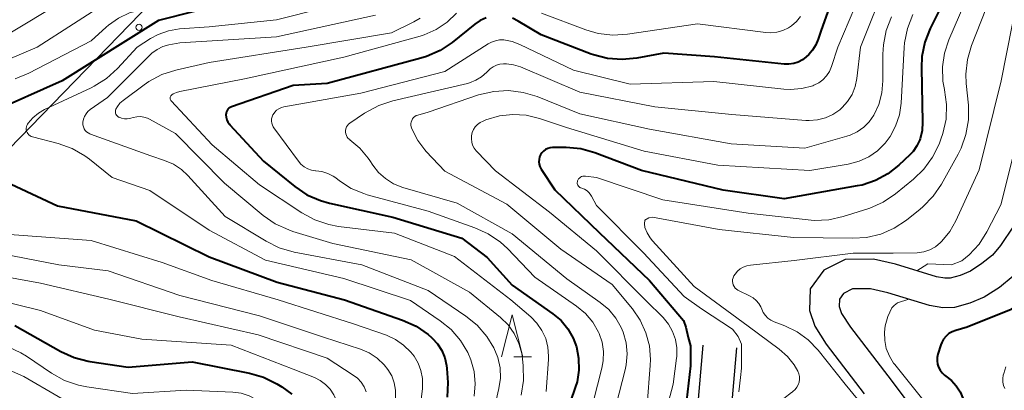
# Model space of a CAD drawing. Units: metres. Extents: x -70000 to -68000, y 27000 to 28500.
# Drawn here: x -69755 to -69639, y 27872 to 27916 of the extents above; entities that cross this region are included whole.
import ezdxf

# ---------------------------------------------------------------- set-up
doc = ezdxf.new("R2010")
doc.units = ezdxf.units.M
for name, color, linetype, lineweight in [('210100_道路縁(街区線)', 7, 'Continuous', 30), ('426500_送電線', 7, 'Continuous', 30), ('633200_針葉樹林', 7, 'Continuous', 13), ('710100_等高線(計曲線)', 7, 'Continuous', 40), ('710200_等高線(主曲線)', 7, 'Continuous', 13)]:
    doc.layers.add(name, color=color, linetype=linetype, lineweight=lineweight)

msp = doc.modelspace()

# ---------------------------------------------------------------- linework, layer by layer
at = {"layer": '210100_道路縁(街区線)', "linetype": 'Continuous', "lineweight": 30, "flags": 128}
for points in [[(-69637.51, 27891.76), (-69639.04, 27889.46), (-69640, 27888.31), (-69641.24, 27887.3), (-69642.62, 27886.42), (-69643.85, 27885.9), (-69645.02, 27885.58), (-69645.64, 27885.56), (-69646.64, 27885.74), (-69651.51, 27887.23), (-69654.13, 27887.82), (-69657.48, 27887.77), (-69660, 27886.52), (-69661.62, 27884.31), (-69661.73, 27881.72), (-69661.1, 27879.86), (-69659.74, 27877.73), (-69655.21, 27871.86)], [(-69637.53, 27885.8), (-69639.18, 27884.46), (-69640.99, 27883.31), (-69642.7, 27882.59), (-69644.51, 27882.09), (-69645.89, 27882.06), (-69647.46, 27882.32), (-69652.41, 27883.85), (-69654.49, 27884.32), (-69656.63, 27884.29), (-69657.68, 27883.76), (-69658.17, 27883.1), (-69658.2, 27882.23), (-69657.92, 27881.38), (-69656.87, 27879.75), (-69652.43, 27873.98), (-69648.41, 27868.67)], [(-69674.37, 27877.63), (-69675.25, 27867.52), (-69675.53, 27861.26), (-69675.16, 27855.01), (-69675.16, 27852.17), (-69676.23, 27847.21), (-69679.11, 27839.47), (-69679.53, 27836.22), (-69679.71, 27825.88), (-69680.68, 27820.22), (-69681.69, 27817.13), (-69683.88, 27811.55), (-69687.77, 27800.14), (-69689.27, 27796.13), (-69690.28, 27793.93), (-69691.52, 27792.07), (-69692.97, 27790.31), (-69694.47, 27789.01), (-69698.18, 27786.34), (-69699.64, 27785.07)], [(-69670.39, 27877.29), (-69671.26, 27867.26), (-69671.53, 27861.29), (-69671.16, 27855.13), (-69671.16, 27851.75), (-69672.38, 27846.09), (-69675.2, 27838.5), (-69675.53, 27835.93), (-69675.72, 27825.51), (-69676.79, 27819.26), (-69677.92, 27815.78), (-69680.13, 27810.17), (-69683.76, 27799.51)]]:
    msp.add_lwpolyline(points, dxfattribs=at)
at = {"layer": '426500_送電線', "linetype": 'Continuous', "lineweight": 13, "flags": 128}
msp.add_lwpolyline([(-69733.35, 27925.03), (-69806.26, 27849.96), (-69999.76, 27650.36), (-70000, 27650.11)], dxfattribs=at)
at = {"layer": '426500_送電線', "linetype": 'Continuous', "lineweight": 13}
msp.add_circle((-69741.32, 27915.34), 0.375, dxfattribs=at)
at = {"layer": '633200_針葉樹林', "linetype": 'Continuous', "lineweight": 13}
msp.add_line((-69696.81, 27876.22), (-69694.73, 27876.22), dxfattribs=at)
at = {"layer": '633200_針葉樹林', "linetype": 'Continuous', "lineweight": 13, "flags": 128}
msp.add_lwpolyline([(-69698.27, 27876.22), (-69697.02, 27881.22), (-69695.77, 27876.22)], dxfattribs=at)
at = {"layer": '710100_等高線(計曲線)', "linetype": 'Continuous', "lineweight": 40, "flags": 128}
for points, elevation in [([(-69706, 27929.49), (-69706.63, 27929.11), (-69707.19, 27928.62), (-69707.63, 27928.08), (-69709.4, 27925.5), (-69710.5, 27924.15), (-69711.83, 27923.02), (-69713.33, 27922.13), (-69714.64, 27921.61), (-69723, 27918.98), (-69734.78, 27917.22), (-69739, 27916.15), (-69750.43, 27909), (-69759, 27905.18)], 120), ([(-69656.67, 27925.33), (-69660.34, 27915), (-69660.67, 27913.95), (-69660.95, 27913.26), (-69661.35, 27912.63), (-69661.8, 27912.13), (-69662.1, 27911.85), (-69662.55, 27911.49), (-69663.05, 27911.22), (-69663.59, 27911.03), (-69664.16, 27910.95), (-69664.71, 27910.96), (-69673, 27911.83), (-69679, 27912.28), (-69682.22, 27911.67), (-69683.95, 27911.5), (-69685.69, 27911.63), (-69687.38, 27912.06), (-69687.65, 27912.16), (-69693.57, 27914.43), (-69696.29, 27916.07), (-69696.99, 27916.41)], 110), ([(-69645.39, 27919.26), (-69647.4, 27915.21), (-69648.04, 27913.59), (-69648.38, 27911.88), (-69648.44, 27910.53), (-69648.29, 27904.08), (-69648.35, 27903.08), (-69648.59, 27902.1), (-69648.63, 27901.98), (-69648.97, 27901.26), (-69649.42, 27900.61), (-69649.79, 27900.22), (-69651.1, 27898.98), (-69652.41, 27897.95), (-69653.88, 27897.15), (-69655.47, 27896.62), (-69656.04, 27896.51), (-69664.71, 27895), (-69671.98, 27896.02), (-69681.67, 27898.33), (-69687.19, 27900.43), (-69688.87, 27900.91), (-69690.6, 27901.08), (-69690.94, 27901.08), (-69692.24, 27901.06), (-69692.52, 27901.03), (-69692.79, 27900.95), (-69693.05, 27900.82), (-69693.28, 27900.65), (-69693.48, 27900.45), (-69693.64, 27900.21), (-69693.76, 27899.95), (-69693.83, 27899.67), (-69693.85, 27899.38), (-69693.81, 27899.1), (-69693.74, 27898.82), (-69693.61, 27898.57), (-69693.58, 27898.52), (-69691.96, 27896.04), (-69686.7, 27891), (-69680.7, 27885.3), (-69676.66, 27880.54), (-69676.4, 27879.76), (-69676.13, 27878.55), (-69675.83, 27877.53), (-69675.83, 27875.19), (-69676.55, 27869.01)], 100), ([(-69700.09, 27916.47), (-69700.81, 27916.15), (-69701.46, 27915.71), (-69704.13, 27913.55), (-69705.58, 27912.57), (-69707.17, 27911.87), (-69707.85, 27911.66), (-69719, 27908.69), (-69723, 27908.45), (-69730.34, 27905.89), (-69730.5, 27905.82), (-69730.64, 27905.73), (-69730.76, 27905.61), (-69730.86, 27905.47), (-69730.94, 27905.32), (-69730.98, 27905.15), (-69731, 27904.97), (-69730.97, 27904.66), (-69730.89, 27904.36), (-69730.76, 27904.08), (-69730.58, 27903.83), (-69730.53, 27903.77), (-69726.55, 27899.45), (-69722.83, 27896.45), (-69721.38, 27895.48), (-69719.79, 27894.77), (-69718.7, 27894.47)], 110), ([(-69629.26, 27909.45), (-69628.75, 27908.01), (-69629.23, 27900), (-69630.18, 27893.82), (-69632.12, 27889), (-69633.59, 27885.97), (-69634.37, 27884.67), (-69635.36, 27883.52), (-69636.53, 27882.57), (-69637.86, 27881.83), (-69638.18, 27881.69), (-69643, 27879.76), (-69644.35, 27879.38), (-69644.77, 27879.22), (-69645.16, 27878.99), (-69645.51, 27878.69), (-69645.79, 27878.34), (-69646.01, 27877.95), (-69646.12, 27877.66), (-69646.47, 27876.56), (-69646.56, 27876.17), (-69646.58, 27875.77), (-69646.52, 27875.38)], 90), ([(-69758.41, 27897.59), (-69751, 27894.17), (-69741.64, 27892.36), (-69733, 27888.09), (-69724.9, 27885.1), (-69716.91, 27883), (-69710.02, 27880.58), (-69708.43, 27879.86), (-69706.99, 27878.88), (-69706.59, 27878.53), (-69706.51, 27878.45), (-69705.88, 27877.77), (-69705.38, 27876.98), (-69705.02, 27876.13), (-69704.82, 27875.22), (-69704.78, 27874.85), (-69704.67, 27873.18), (-69704.72, 27871.44)], 120), ([(-69718.7, 27894.47), (-69711.19, 27892.81), (-69703, 27890.3), (-69699.97, 27888.03), (-69697, 27884.75), (-69692.19, 27881.36), (-69691.22, 27880.54), (-69690.41, 27879.57), (-69689.79, 27878.47), (-69689.4, 27877.44), (-69689.13, 27876.07), (-69689.11, 27874.67), (-69689.32, 27873.29), (-69689.53, 27872.6), (-69692.76, 27863.24)], 110), ([(-69756.05, 27879.95), (-69750.62, 27876.87), (-69749.03, 27876.14), (-69747.34, 27875.71), (-69747.16, 27875.68), (-69742.61, 27875), (-69735, 27875.64), (-69728.2, 27874.3), (-69726.53, 27873.81), (-69724.96, 27873.04), (-69724.38, 27872.66), (-69723.18, 27871.81)], 130), ([(-69646.52, 27875.38), (-69646.4, 27875), (-69646.22, 27874.64), (-69645.98, 27874.33), (-69645.68, 27874.06), (-69645.52, 27873.95), (-69644.86, 27873.43), (-69644.29, 27872.8), (-69643.83, 27872.09), (-69643.52, 27871.33), (-69642.23, 27867.27), (-69641.85, 27865.57), (-69641.77, 27863.83), (-69641.99, 27862.1), (-69642.04, 27861.91), (-69643.07, 27856.21), (-69643.63, 27851.09), (-69644.86, 27849.28)], 90)]:
    msp.add_lwpolyline(points, dxfattribs=dict(at, elevation=elevation))
at = {"layer": '710200_等高線(主曲線)', "linetype": 'Continuous', "lineweight": 13, "flags": 128}
for points, elevation in [([(-69627.28, 27967.06), (-69627.86, 27965.92), (-69628.33, 27964.61), (-69628.74, 27961.7), (-69629.86, 27954.29), (-69631, 27947.91), (-69633.44, 27937), (-69633.53, 27926.47), (-69634.3, 27915), (-69636.3, 27905), (-69639, 27894.27), (-69640.65, 27891.09), (-69641.59, 27889.62), (-69642.77, 27888.33), (-69643.64, 27887.62), (-69644.87, 27887.17), (-69647.65, 27887.28), (-69648.97, 27886.45)], 92), ([(-69703.92, 27932.2), (-69705.08, 27931.83), (-69706.69, 27931.15), (-69708.16, 27930.21), (-69709.46, 27929), (-69711.76, 27926.43), (-69713.04, 27925.24), (-69714.5, 27924.3), (-69716.09, 27923.62), (-69725, 27920.71), (-69733.19, 27918.81), (-69741.02, 27917.42), (-69742.43, 27917.05), (-69743.75, 27916.43), (-69744.94, 27915.59), (-69745.2, 27915.36), (-69747, 27913.72), (-69754.41, 27909.88), (-69756.02, 27909.22)], 122), ([(-69655, 27920.95), (-69658.34, 27913), (-69659.1, 27910.68), (-69659.35, 27910.1), (-69659.7, 27909.58), (-69660.13, 27909.12), (-69660.63, 27908.74), (-69661.19, 27908.46), (-69661.33, 27908.41), (-69662.64, 27908.07), (-69664, 27907.97), (-69664.76, 27908.01), (-69673.09, 27908.91), (-69683, 27908.59), (-69689.74, 27910.26), (-69696.09, 27913.31), (-69697.01, 27913.65), (-69698, 27913.84), (-69698.51, 27913.84), (-69699.01, 27913.75), (-69699.49, 27913.58), (-69699.85, 27913.39), (-69705, 27910.09), (-69715, 27907.54), (-69724.11, 27905.91), (-69724.42, 27905.82), (-69724.72, 27905.68), (-69724.98, 27905.49), (-69725.21, 27905.26), (-69725.4, 27905), (-69725.43, 27904.95), (-69725.52, 27904.72), (-69725.58, 27904.47), (-69725.59, 27904.22), (-69725.56, 27903.97), (-69725.49, 27903.73), (-69725.38, 27903.51), (-69725.32, 27903.42), (-69722.4, 27899.44), (-69722.09, 27899.08), (-69721.71, 27898.78)], 108), ([(-69652.45, 27921), (-69655.66, 27913), (-69656.1, 27909.26), (-69656.3, 27908.3), (-69656.67, 27907.38), (-69657.19, 27906.54), (-69657.84, 27905.81), (-69658.13, 27905.56), (-69658.94, 27905), (-69659.83, 27904.6), (-69660.78, 27904.35), (-69661.76, 27904.28), (-69662.15, 27904.3), (-69670.92, 27905), (-69680.09, 27905.91), (-69689, 27907.63), (-69696.04, 27910.63), (-69696.85, 27910.9), (-69697.68, 27911.01), (-69698.04, 27911.02), (-69698.47, 27910.97), (-69698.89, 27910.85), (-69699.28, 27910.66), (-69699.64, 27910.4), (-69699.8, 27910.25), (-69700.04, 27910), (-69700.64, 27909.47), (-69701.33, 27909.05), (-69702.08, 27908.75), (-69702.33, 27908.69), (-69711.2, 27906.61), (-69712.86, 27906.07), (-69714.53, 27905.16), (-69716.28, 27903.98), (-69716.44, 27903.85), (-69716.58, 27903.69), (-69716.68, 27903.51), (-69716.76, 27903.31), (-69716.8, 27903.11), (-69716.8, 27902.9), (-69716.77, 27902.69), (-69716.7, 27902.5), (-69716.6, 27902.31), (-69716.47, 27902.15), (-69716.31, 27902.01), (-69716.29, 27902), (-69715.1, 27901), (-69714.1, 27899.82), (-69713.91, 27899.53), (-69713.57, 27899)], 106), ([(-69640.21, 27919.05), (-69642.47, 27913.19), (-69642.95, 27911.52), (-69643.14, 27909.78), (-69643.1, 27908.66), (-69642.86, 27906.09), (-69642.85, 27904.34), (-69643.14, 27902.62), (-69643.73, 27900.98), (-69644.08, 27900.29), (-69646.06, 27896.73), (-69647.03, 27895.29), (-69648.25, 27894.04), (-69648.57, 27893.77), (-69650.21, 27892.47), (-69651.66, 27891.51), (-69653.26, 27890.81), (-69654.95, 27890.4), (-69656.57, 27890.3), (-69663.61, 27890.39), (-69672.44, 27891.34), (-69680.35, 27892.82), (-69680.81, 27892.75), (-69681.25, 27892.45), (-69681.3, 27892.03), (-69681.26, 27891.58), (-69681.01, 27890.94), (-69680.65, 27890.34), (-69680.36, 27889.99), (-69675.4, 27884.6), (-69669, 27879.89), (-69665.3, 27877.13), (-69664.33, 27876.28), (-69663.54, 27875.27), (-69663.12, 27874.55), (-69662.99, 27874.24), (-69662.92, 27873.91)], 96), ([(-69642.63, 27919.75), (-69645.16, 27913.87), (-69645.68, 27912.28), (-69645.92, 27910.63), (-69645.87, 27908.96), (-69645.69, 27907.96), (-69645.68, 27907.91), (-69645.44, 27906.18), (-69645.51, 27904.44), (-69645.88, 27902.73), (-69646.11, 27902.05), (-69646.34, 27901.47), (-69647.11, 27899.91), (-69648.14, 27898.5), (-69649.36, 27897.33), (-69651.52, 27895.58)], 98), ([(-69744.78, 27918.51), (-69753.4, 27913), (-69756.85, 27911.52)], 124), ([(-69751, 27918.03), (-69756.44, 27914.77)], 126), ([(-69714.16, 27919), (-69725, 27916.24), (-69733, 27915.41), (-69736.52, 27915.14), (-69737.81, 27914.93), (-69739.05, 27914.5), (-69739.97, 27914), (-69741.55, 27913), (-69743.88, 27910.46), (-69745.17, 27909.28), (-69746.64, 27908.35), (-69747.01, 27908.16), (-69752.54, 27905.58), (-69753.27, 27905.16), (-69753.92, 27904.61), (-69754.46, 27903.97), (-69754.54, 27903.85), (-69754.62, 27903.7), (-69754.68, 27903.54)], 118), ([(-69636.98, 27919.02), (-69638.95, 27909), (-69641.59, 27898.41), (-69644.33, 27892.39), (-69645.06, 27891.1), (-69646, 27889.96), (-69646.16, 27889.79), (-69646.76, 27889.31), (-69647.43, 27888.94), (-69648.15, 27888.7), (-69648.94, 27888.58), (-69651.79, 27888.54), (-69656.54, 27888.52), (-69663.53, 27887.68), (-69668.74, 27887.12), (-69669.17, 27887.04), (-69669.58, 27886.89), (-69669.95, 27886.68), (-69670.28, 27886.4), (-69670.56, 27886.06), (-69670.71, 27885.83), (-69670.8, 27885.63), (-69670.85, 27885.41), (-69670.86, 27885.19), (-69670.84, 27884.98), (-69670.78, 27884.77), (-69670.68, 27884.57), (-69670.55, 27884.4), (-69670.39, 27884.25), (-69670.21, 27884.13), (-69670.14, 27884.09), (-69668.83, 27883.49), (-69668.41, 27883.25), (-69668.05, 27882.94), (-69667.74, 27882.58), (-69667.49, 27882.16), (-69667.39, 27881.9), (-69667.21, 27881.5), (-69666.96, 27881.14), (-69666.65, 27880.83), (-69666.3, 27880.57), (-69665.91, 27880.38), (-69664.63, 27879.9)], 94), ([(-69713.24, 27916.76), (-69725, 27914.2), (-69736.49, 27913.51), (-69737.78, 27913.26), (-69738.5, 27913.05), (-69739.18, 27912.71), (-69739.79, 27912.26), (-69739.99, 27912.07), (-69745.07, 27907), (-69747.11, 27905.57), (-69747.39, 27905.35), (-69747.61, 27905.08), (-69747.79, 27904.77), (-69747.91, 27904.44), (-69747.97, 27904.09), (-69747.98, 27904), (-69747.97, 27903.76), (-69747.92, 27903.53), (-69747.83, 27903.31), (-69747.7, 27903.11), (-69747.54, 27902.94), (-69747.35, 27902.8), (-69747.15, 27902.69), (-69747.08, 27902.66), (-69739.91, 27900.09), (-69738.3, 27899.54), (-69737.24, 27899.08), (-69736.28, 27898.45), (-69735.53, 27897.74), (-69731.1, 27892.9), (-69726.24, 27889.95), (-69724.68, 27889.18), (-69722.89, 27888.66), (-69714.85, 27887.15), (-69707, 27884.1), (-69702.52, 27881.08), (-69701.16, 27879.99), (-69700.02, 27878.67), (-69699.19, 27877.32), (-69698.72, 27876.16), (-69698.46, 27874.95), (-69698.42, 27873.7), (-69698.59, 27872.47), (-69700.12, 27865.88)], 116), ([(-69703.63, 27917), (-69704.75, 27915.93), (-69706.03, 27915.07), (-69707.45, 27914.45), (-69707.94, 27914.29), (-69717, 27911.79), (-69728.78, 27909.22), (-69736.47, 27907.74), (-69736.87, 27907.62), (-69737.25, 27907.44), (-69737.44, 27907.32), (-69737.5, 27907.26), (-69737.55, 27907.2), (-69737.59, 27907.13), (-69737.62, 27907.05), (-69737.63, 27906.97), (-69737.63, 27906.88), (-69737.61, 27906.8), (-69737.58, 27906.72), (-69737.54, 27906.65), (-69737.5, 27906.61), (-69732.62, 27901.38), (-69727, 27896.65), (-69721.97, 27893.31), (-69720.44, 27892.48), (-69718.79, 27891.93), (-69717.64, 27891.72), (-69711, 27890.91), (-69703.87, 27888.13), (-69697.16, 27883), (-69694.82, 27881), (-69694.08, 27880.25), (-69693.48, 27879.37), (-69693.04, 27878.41), (-69692.78, 27877.39), (-69692.69, 27876.33)], 112), ([(-69649.47, 27916.84), (-69650.1, 27915.21), (-69650.44, 27913.51), (-69650.49, 27912.95), (-69650.85, 27906.33), (-69651.05, 27904.95), (-69651.49, 27903.61), (-69652.15, 27902.38), (-69652.73, 27901.6), (-69653.63, 27900.7), (-69654.67, 27899.97), (-69655.82, 27899.44), (-69657.11, 27899.1), (-69661.66, 27898.34), (-69672.59, 27899), (-69681.36, 27900.64), (-69690.56, 27903.44), (-69693.78, 27904.53), (-69695.34, 27904.91), (-69696.94, 27905.01), (-69698.54, 27904.83), (-69700.15, 27904.35), (-69700.48, 27904.22), (-69700.82, 27904.04), (-69701.13, 27903.81), (-69701.4, 27903.53), (-69701.61, 27903.21), (-69701.76, 27902.85), (-69701.84, 27902.48), (-69701.86, 27902.1), (-69701.82, 27901.71), (-69701.71, 27901.35), (-69701.53, 27901), (-69701.3, 27900.7), (-69701.25, 27900.64), (-69699, 27898.29), (-69692.58, 27893.42), (-69687, 27888.81), (-69681.1, 27882.9), (-69679.11, 27880.89), (-69678.47, 27880.11), (-69677.97, 27879.24), (-69677.64, 27878.29), (-69677.47, 27877.3), (-69677.48, 27876.29), (-69677.5, 27876.07), (-69677.91, 27873), (-69681, 27861.33)], 102), ([(-69662.79, 27916.62), (-69663.28, 27916.01), (-69663.86, 27915.51), (-69664.23, 27915.26), (-69664.9, 27914.94), (-69665.6, 27914.75), (-69666.33, 27914.68), (-69666.89, 27914.71), (-69675, 27915.74), (-69683.32, 27914.51), (-69685.06, 27914.4), (-69686.79, 27914.6), (-69688.29, 27915.03), (-69693.55, 27917)], 112), ([(-69707.94, 27916.42), (-69708.69, 27916), (-69711.33, 27914.67), (-69721.46, 27913), (-69733, 27911.16), (-69736.94, 27910.26), (-69738.6, 27909.72), (-69740.14, 27908.91), (-69740.69, 27908.53), (-69743.22, 27906.64), (-69743.58, 27906.32), (-69743.88, 27905.94), (-69744.06, 27905.62), (-69744.1, 27905.5), (-69744.13, 27905.38), (-69744.13, 27905.26), (-69744.11, 27905.14), (-69744.07, 27905.03), (-69744.01, 27904.92)], 114), ([(-69651.97, 27916.59), (-69652.6, 27914.97), (-69652.94, 27913.26), (-69653, 27912.17), (-69653, 27908.98), (-69653.12, 27907.55), (-69653.49, 27906.17), (-69654.09, 27904.9), (-69654.62, 27904.13), (-69655.28, 27903.47), (-69656.04, 27902.93), (-69656.89, 27902.53), (-69657.28, 27902.41), (-69662.28, 27901), (-69671, 27901.51), (-69680.73, 27903.27), (-69689, 27905.07), (-69694.06, 27907.11), (-69695.72, 27907.62), (-69697.46, 27907.83), (-69699.2, 27907.74), (-69701.01, 27907.31), (-69707, 27905.28), (-69708.21, 27904.93), (-69708.4, 27904.86), (-69708.57, 27904.75), (-69708.72, 27904.62), (-69708.84, 27904.47), (-69708.94, 27904.29), (-69709, 27904.1), (-69709.03, 27903.91), (-69709.03, 27903.71), (-69708.99, 27903.51), (-69708.96, 27903.41), (-69708.85, 27903.15), (-69708.23, 27901.91), (-69707.4, 27900.8), (-69707.22, 27900.6), (-69705, 27898.28), (-69697.65, 27894.35), (-69691.24, 27889), (-69685.16, 27884.84), (-69682.74, 27881.92), (-69681.81, 27880.58), (-69681.14, 27879.1), (-69680.73, 27877.53), (-69680.59, 27875.91), (-69680.62, 27875.22), (-69681, 27870.56)], 104), ([(-69744.01, 27904.92), (-69743.93, 27904.83), (-69743.83, 27904.75), (-69743.74, 27904.69), (-69743.68, 27904.66), (-69743.38, 27904.54), (-69743.06, 27904.47), (-69742.73, 27904.46), (-69742.41, 27904.51), (-69742.28, 27904.54), (-69742, 27904.63), (-69741.58, 27904.72), (-69741.16, 27904.74), (-69740.74, 27904.69), (-69740.33, 27904.56), (-69740.08, 27904.44), (-69737, 27902.73), (-69731.16, 27896.84), (-69726.57, 27893.01), (-69725.14, 27892.02), (-69723.55, 27891.29), (-69723.04, 27891.12), (-69718.3, 27889.7), (-69709, 27887.74), (-69702.08, 27883.92), (-69698.42, 27880.91), (-69697.51, 27880.02), (-69696.77, 27878.99), (-69696.22, 27877.84), (-69695.88, 27876.62), (-69695.79, 27876), (-69695.71, 27875.17), (-69695.68, 27873.43), (-69695.96, 27871.71)], 114), ([(-69754.68, 27903.54), (-69754.7, 27903.37), (-69754.7, 27903.19), (-69754.66, 27903.03), (-69754.6, 27902.87), (-69754.51, 27902.72), (-69754.39, 27902.59), (-69754.26, 27902.48), (-69754.11, 27902.4), (-69753.97, 27902.35), (-69750.9, 27901.54), (-69749.26, 27900.95), (-69747.74, 27900.08), (-69747.21, 27899.68), (-69744.49, 27897.51), (-69740.04, 27895.96), (-69733, 27891.26), (-69726.29, 27887.71), (-69717, 27885.54), (-69709.08, 27882.92), (-69705.56, 27880.53), (-69704.25, 27879.47), (-69703.15, 27878.19), (-69702.29, 27876.75), (-69701.92, 27875.9), (-69701.54, 27874.49), (-69701.4, 27873.03), (-69701.52, 27871.57)], 118), ([(-69721.71, 27898.78), (-69721.29, 27898.55), (-69720.84, 27898.39), (-69720.37, 27898.32), (-69720.31, 27898.32), (-69719.6, 27898.22), (-69718.91, 27898.01), (-69718.27, 27897.67), (-69717.96, 27897.46), (-69717.52, 27897.11), (-69716.14, 27896.23), (-69714.64, 27895.6), (-69714.22, 27895.48), (-69707, 27893.54), (-69701.44, 27891.56), (-69699.86, 27890.84), (-69698.42, 27889.85), (-69697.59, 27889.08), (-69694.32, 27885.68), (-69689.37, 27882.25), (-69688.33, 27881.38), (-69687.46, 27880.35), (-69686.78, 27879.18), (-69686.69, 27879), (-69686.34, 27877.96), (-69686.18, 27876.88), (-69686.2, 27875.78), (-69686.36, 27874.89), (-69688.41, 27867)], 108), ([(-69713.57, 27899), (-69712.89, 27898.12), (-69712.06, 27897.38), (-69711.12, 27896.78), (-69709.99, 27896.34), (-69703.54, 27894.46), (-69697, 27890.85), (-69690.52, 27885.48), (-69686.56, 27882.69), (-69685.56, 27881.85), (-69684.72, 27880.84), (-69684.07, 27879.71), (-69683.84, 27879.16), (-69683.5, 27877.9), (-69683.38, 27876.59), (-69683.49, 27875.29), (-69683.61, 27874.7), (-69686.08, 27865)], 106), ([(-69651.52, 27895.58), (-69652.97, 27894.6), (-69654.56, 27893.89), (-69654.81, 27893.81), (-69657.74, 27892.88), (-69659.44, 27892.5), (-69661.18, 27892.43), (-69661.86, 27892.48), (-69669, 27893.28), (-69679.12, 27894.88), (-69687, 27897.5), (-69688.32, 27897.67), (-69688.47, 27897.68), (-69688.63, 27897.66), (-69688.77, 27897.62), (-69688.91, 27897.55), (-69689.03, 27897.45), (-69689.13, 27897.34), (-69689.21, 27897.21), (-69689.25, 27897.13), (-69689.28, 27897.02), (-69689.3, 27896.91), (-69689.29, 27896.8), (-69689.27, 27896.69), (-69689.22, 27896.59), (-69689.16, 27896.5), (-69689.08, 27896.42), (-69689, 27896.35), (-69688.9, 27896.3), (-69688.85, 27896.29), (-69688.75, 27896.25), (-69688.43, 27896.12), (-69688.13, 27895.93), (-69687.88, 27895.69), (-69687.67, 27895.42), (-69687.61, 27895.31), (-69687, 27894.21), (-69681.44, 27888.56), (-69676.61, 27883.39), (-69674.55, 27881.95), (-69670.87, 27879.52), (-69670.19, 27878.67), (-69669.79, 27877.75), (-69669.8, 27876.51), (-69669.8, 27875.87), (-69669.8, 27874.88), (-69669.92, 27873.78), (-69670.09, 27872.09)], 98), ([(-69757.19, 27890.81), (-69747, 27890.06), (-69738.56, 27887.44), (-69732.69, 27885.31), (-69724.8, 27883), (-69715.85, 27880.15), (-69711.95, 27878.79), (-69710.88, 27878.3), (-69709.9, 27877.63), (-69709.05, 27876.8), (-69708.67, 27876.33), (-69708.18, 27875.5), (-69707.85, 27874.6), (-69707.67, 27873.65), (-69707.66, 27872.69), (-69707.68, 27872.44), (-69708.26, 27867.74), (-69712.9, 27857), (-69715.71, 27846.29), (-69716.36, 27844.57), (-69716.81, 27843.61), (-69717.43, 27842.75), (-69718.18, 27842.01), (-69718.49, 27841.77)], 122), ([(-69760.44, 27889), (-69750.85, 27887.15), (-69745, 27886.46), (-69736.49, 27883.51), (-69727, 27881.1), (-69719.41, 27878.59), (-69715.02, 27877.14), (-69713.98, 27876.7), (-69713.04, 27876.08), (-69712.22, 27875.3), (-69711.77, 27874.74), (-69711.32, 27873.97), (-69711.01, 27873.14), (-69710.85, 27872.27), (-69710.85, 27871.38)], 124), ([(-69761.48, 27886.52), (-69753, 27884.96), (-69744.92, 27883.08), (-69736.55, 27881), (-69727.17, 27878.83), (-69719, 27876.07), (-69715.88, 27874.08), (-69715.37, 27873.69), (-69714.94, 27873.22)], 126), ([(-69762.03, 27883.97), (-69753, 27881.72), (-69746.61, 27879.39), (-69741, 27878.32), (-69730.39, 27877.61), (-69723, 27874.78), (-69720.5, 27873.78), (-69719.8, 27873.43), (-69719.17, 27872.96), (-69718.63, 27872.39), (-69718.2, 27871.73), (-69717.89, 27871), (-69717.65, 27869.94), (-69717.59, 27868.84), (-69717.72, 27867.76), (-69717.93, 27867.01), (-69721, 27858.09), (-69722.36, 27851.81), (-69722.87, 27850.15), (-69723.67, 27848.6), (-69724.72, 27847.21), (-69725.19, 27846.72)], 128), ([(-69649.91, 27883.08), (-69651.28, 27882.63), (-69651.65, 27882.34), (-69651.94, 27882.04), (-69652.43, 27881.01), (-69652.73, 27879.91), (-69652.82, 27879.16), (-69652.79, 27878.18), (-69652.6, 27877.23), (-69652.24, 27876.32), (-69651.73, 27875.49), (-69651.6, 27875.31), (-69647.63, 27870.37)], 92), ([(-69664.63, 27879.9), (-69663.18, 27879.2), (-69661.87, 27878.25), (-69660.69, 27877.02), (-69657.47, 27873), (-69655.12, 27870.12)], 94), ([(-69756.95, 27877.45), (-69755.36, 27876.73), (-69754.66, 27876.3), (-69751.69, 27874.29), (-69750.16, 27873.44), (-69748.51, 27872.87), (-69747.5, 27872.67), (-69742.1, 27871.9), (-69735.73, 27872.27), (-69730.2, 27872.04), (-69729.2, 27871.91), (-69728.24, 27871.61), (-69727.35, 27871.15), (-69726.49, 27870.48), (-69726, 27869.93), (-69725.62, 27869.32)], 132), ([(-69761, 27876.57), (-69755, 27873.91), (-69746.86, 27869.14)], 134), ([(-69692.69, 27876.33), (-69692.71, 27875.93), (-69693, 27872.12)], 112), ([(-69638.41, 27875.06), (-69638.66, 27874.26), (-69638.71, 27874.07), (-69638.77, 27873.66), (-69638.76, 27873.25), (-69638.67, 27872.85), (-69638.52, 27872.47)], 88), ([(-69662.92, 27873.91), (-69662.91, 27873.57), (-69662.96, 27873.24), (-69663.07, 27872.92), (-69663.22, 27872.62), (-69663.43, 27872.35), (-69663.68, 27872.13), (-69663.79, 27872.05), (-69663.87, 27872), (-69664.77, 27871.3), (-69665.53, 27870.45), (-69666.14, 27869.48), (-69666.2, 27869.35), (-69668.53, 27862.52), (-69669.59, 27858.6), (-69671.25, 27856.65)], 96), ([(-69714.94, 27873.22), (-69714.6, 27872.68), (-69714.35, 27872.09)], 126)]:
    msp.add_lwpolyline(points, dxfattribs=dict(at, elevation=elevation))

doc.saveas('drawing.dxf')
